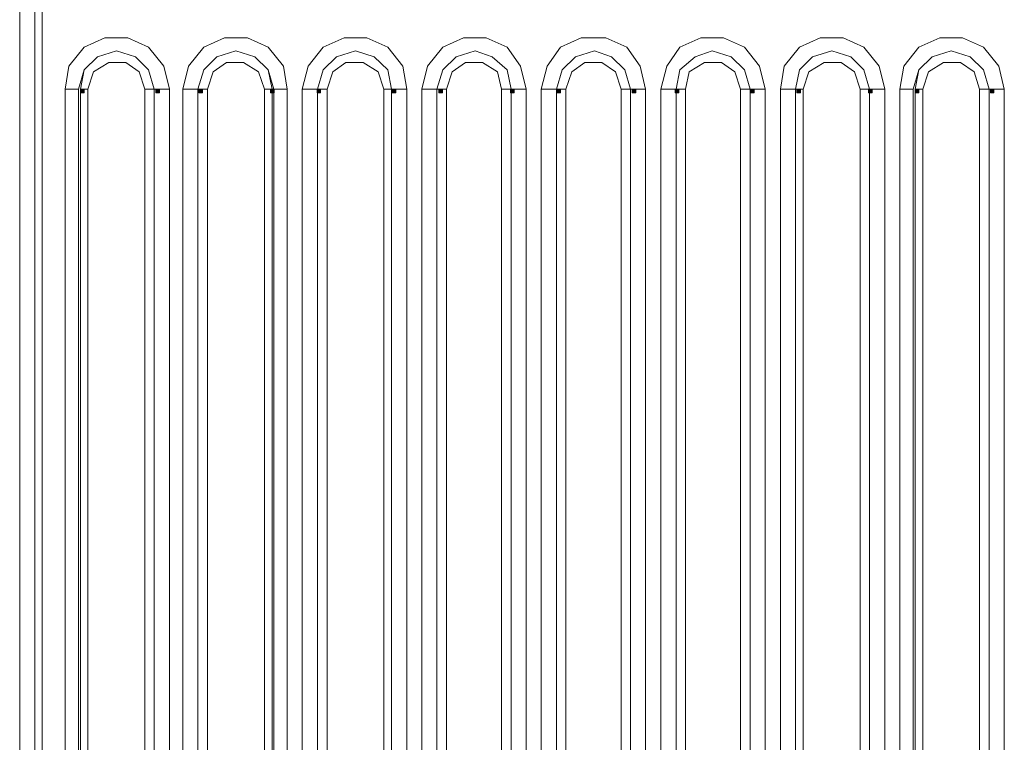
# Model space of a CAD drawing. Units: inches. Extents: x 1 to 840, y 2 to 595.
# Drawn here: x 253 to 319, y 413 to 462 of the extents above; entities that cross this region are included whole.
import ezdxf

# ---------------------------------------------------------------- set-up
doc = ezdxf.new("R2010")
doc.units = ezdxf.units.IN
doc.header["$MEASUREMENT"] = 0
doc.layers.add('Ebene 1', color=7, linetype='Continuous')

msp = doc.modelspace()

# ---------------------------------------------------------------- hatches: boundary and pattern name
at = {"layer": 'Ebene 1', "true_color": 0xffffff}
h = msp.add_hatch(color=7, dxfattribs=at)
h.dxf.hatch_style = 2
h.paths.add_polyline_path([(257.279, 456.96), (257.519, 456.96), (257.519, 457.2), (257.279, 457.2)])
h = msp.add_hatch(color=7, dxfattribs=at)
h.dxf.hatch_style = 2
h.paths.add_polyline_path([(262.319, 456.96), (262.559, 456.96), (262.559, 457.2), (262.319, 457.2)])
h = msp.add_hatch(color=7, dxfattribs=at)
h.dxf.hatch_style = 2
h.paths.add_polyline_path([(265.199, 456.96), (265.439, 456.96), (265.439, 457.2), (265.199, 457.2)])
h = msp.add_hatch(color=7, dxfattribs=at)
h.dxf.hatch_style = 2
h.paths.add_polyline_path([(270, 456.96), (270.24, 456.96), (270.24, 457.2), (270, 457.2)])
h = msp.add_hatch(color=7, dxfattribs=at)
h.dxf.hatch_style = 2
h.paths.add_polyline_path([(273.12, 456.96), (273.36, 456.96), (273.36, 457.2), (273.12, 457.2)])
h = msp.add_hatch(color=7, dxfattribs=at)
h.dxf.hatch_style = 2
h.paths.add_polyline_path([(278.159, 456.96), (278.399, 456.96), (278.399, 457.2), (278.159, 457.2)])
h = msp.add_hatch(color=7, dxfattribs=at)
h.dxf.hatch_style = 2
h.paths.add_polyline_path([(281.279, 456.96), (281.519, 456.96), (281.519, 457.2), (281.279, 457.2)])
h = msp.add_hatch(color=7, dxfattribs=at)
h.dxf.hatch_style = 2
h.paths.add_polyline_path([(286.079, 456.96), (286.319, 456.96), (286.319, 457.2), (286.079, 457.2)])
h = msp.add_hatch(color=7, dxfattribs=at)
h.dxf.hatch_style = 2
h.paths.add_polyline_path([(289.199, 456.96), (289.439, 456.96), (289.439, 457.2), (289.199, 457.2)])
h = msp.add_hatch(color=7, dxfattribs=at)
h.dxf.hatch_style = 2
h.paths.add_polyline_path([(294.24, 456.96), (294.479, 456.96), (294.479, 457.2), (294.24, 457.2)])
h = msp.add_hatch(color=7, dxfattribs=at)
h.dxf.hatch_style = 2
h.paths.add_polyline_path([(297.12, 456.96), (297.36, 456.96), (297.36, 457.2), (297.12, 457.2)])
h = msp.add_hatch(color=7, dxfattribs=at)
h.dxf.hatch_style = 2
h.paths.add_polyline_path([(302.159, 456.96), (302.399, 456.96), (302.399, 457.2), (302.159, 457.2)])
h = msp.add_hatch(color=7, dxfattribs=at)
h.dxf.hatch_style = 2
h.paths.add_polyline_path([(305.279, 456.96), (305.519, 456.96), (305.519, 457.2), (305.279, 457.2)])
h = msp.add_hatch(color=7, dxfattribs=at)
h.dxf.hatch_style = 2
h.paths.add_polyline_path([(310.079, 456.96), (310.319, 456.96), (310.319, 457.2), (310.079, 457.2)])
h = msp.add_hatch(color=7, dxfattribs=at)
h.dxf.hatch_style = 2
h.paths.add_polyline_path([(313.199, 456.96), (313.439, 456.96), (313.439, 457.2), (313.199, 457.2)])
h = msp.add_hatch(color=7, dxfattribs=at)
h.dxf.hatch_style = 2
h.paths.add_polyline_path([(318.24, 456.96), (318.479, 456.96), (318.479, 457.2), (318.24, 457.2)])

# ---------------------------------------------------------------- linework, layer by layer
at = {"layer": 'Ebene 1', "color": 7, "lineweight": 13, "true_color": 0xffffff}
for points in [[(253.199, 219.675), (253.199, 476.895)], [(254.204, 476.895), (254.204, 219.675)], [(254.204, 372.66), (254.204, 476.01)], [(254.715, 476.01), (254.715, 372.66)], [(256.245, 457.215), (256.5, 458.745), (257.519, 460.02), (258.914, 460.65), (260.444, 460.65), (261.839, 460.02), (262.86, 458.745), (263.235, 457.215)], [(264.12, 457.215), (264.509, 458.745), (265.529, 460.02), (266.925, 460.65), (268.454, 460.65), (269.849, 460.02), (270.87, 458.745), (271.125, 457.215)], [(272.129, 457.215), (272.519, 458.745), (273.539, 460.02), (274.935, 460.65), (276.464, 460.65), (277.86, 460.02), (278.879, 458.745), (279.134, 457.215)], [(280.139, 457.215), (280.529, 458.745), (281.55, 460.02), (282.944, 460.65), (284.459, 460.65), (285.87, 460.02), (286.754, 458.745), (287.129, 457.215)], [(288.149, 457.215), (288.539, 458.745), (289.425, 460.02), (290.819, 460.65), (292.469, 460.65), (293.879, 460.02), (294.764, 458.745), (295.139, 457.215)], [(296.159, 457.215), (296.55, 458.745), (297.435, 460.02), (298.829, 460.65), (300.36, 460.65), (301.754, 460.02), (302.774, 458.745), (303.149, 457.215)], [(304.17, 457.215), (304.425, 458.745), (305.444, 460.02), (306.839, 460.65), (308.37, 460.65), (309.764, 460.02), (310.784, 458.745), (311.159, 457.215)], [(312.18, 457.215), (312.435, 458.745), (313.454, 460.02), (314.849, 460.65), (316.379, 460.65), (317.774, 460.02), (318.795, 458.745), (319.17, 457.215)], [(262.214, 457.215), (261.839, 458.49), (260.954, 459.375), (259.68, 459.765), (258.404, 459.375), (257.519, 458.49), (257.129, 457.215)], [(257.264, 457.215), (257.519, 458.49), (258.404, 459.375), (259.68, 459.765), (260.954, 459.375), (261.839, 458.49), (262.214, 457.215)], [(265.139, 457.215), (265.529, 458.49), (266.414, 459.375), (267.689, 459.765), (268.964, 459.375), (269.849, 458.49), (270.105, 457.215)], [(270.224, 457.215), (269.849, 458.49), (268.964, 459.375), (267.689, 459.765), (266.414, 459.375), (265.529, 458.49), (265.139, 457.215)], [(273.149, 457.215), (273.539, 458.49), (274.425, 459.375), (275.699, 459.765), (276.959, 459.375), (277.86, 458.49), (278.115, 457.215)], [(278.115, 457.215), (277.86, 458.49), (276.959, 459.375), (275.699, 459.765), (274.425, 459.375), (273.539, 458.49), (273.149, 457.215)], [(281.159, 457.215), (281.55, 458.49), (282.435, 459.375), (283.709, 459.765), (284.849, 459.375), (285.87, 458.49), (286.125, 457.215)], [(286.125, 457.215), (285.87, 458.49), (284.849, 459.375), (283.709, 459.765), (282.435, 459.375), (281.55, 458.49), (281.159, 457.215)], [(289.17, 457.215), (289.545, 458.49), (290.444, 459.375), (291.719, 459.765), (292.86, 459.375), (293.745, 458.49), (294.134, 457.215)], [(294.134, 457.215), (293.745, 458.49), (292.86, 459.375), (291.719, 459.765), (290.444, 459.375), (289.545, 458.49), (289.17, 457.215)], [(297.18, 457.215), (297.435, 458.49), (298.454, 459.375), (299.594, 459.765), (300.87, 459.375), (301.754, 458.49), (302.144, 457.215)], [(302.144, 457.215), (301.754, 458.49), (300.87, 459.375), (299.594, 459.765), (298.454, 459.375), (297.435, 458.49), (297.18, 457.215)], [(305.189, 457.215), (305.444, 458.49), (306.329, 459.375), (307.604, 459.765), (308.879, 459.375), (309.764, 458.49), (310.139, 457.215)], [(310.139, 457.215), (309.764, 458.49), (308.879, 459.375), (307.604, 459.765), (306.329, 459.375), (305.444, 458.49), (305.189, 457.215)], [(318.149, 457.215), (317.774, 458.49), (316.889, 459.375), (315.615, 459.765), (314.339, 459.375), (313.454, 458.49), (313.064, 457.215)], [(313.199, 457.215), (313.454, 458.49), (314.339, 459.375), (315.615, 459.765), (316.889, 459.375), (317.774, 458.49), (318.149, 457.215)], [(261.584, 457.215), (261.209, 458.37), (260.31, 459), (259.17, 459), (258.149, 458.37), (257.774, 457.215)], [(269.594, 457.215), (269.204, 458.37), (268.199, 459), (267.045, 459), (266.159, 458.37), (265.784, 457.215)], [(277.604, 457.215), (277.214, 458.37), (276.209, 459), (275.055, 459), (274.17, 458.37), (273.795, 457.215)], [(285.479, 457.215), (285.224, 458.37), (284.219, 459), (283.064, 459), (282.18, 458.37), (281.789, 457.215)], [(293.49, 457.215), (293.115, 458.37), (292.214, 459), (291.074, 459), (290.189, 458.37), (289.8, 457.215)], [(301.5, 457.215), (301.125, 458.37), (300.224, 459), (299.084, 459), (298.064, 458.37), (297.81, 457.215)], [(309.509, 457.215), (309.134, 458.37), (308.235, 459), (307.094, 459), (306.074, 458.37), (305.699, 457.215)], [(317.519, 457.215), (317.144, 458.37), (316.245, 459), (315.104, 459), (314.084, 458.37), (313.709, 457.215)], [(256.245, 389.43), (256.245, 457.215)], [(256.245, 457.215), (256.875, 457.215), (257.129, 457.215)], [(257.129, 457.215), (257.129, 389.43)], [(257.264, 389.43), (257.264, 457.215)], [(257.774, 457.215), (257.384, 457.215), (257.264, 457.215)], [(257.774, 457.215), (257.774, 389.43)], [(261.584, 389.43), (261.584, 457.215)], [(262.214, 457.215), (261.959, 457.215), (261.584, 457.215)], [(262.214, 457.215), (262.214, 389.43)], [(262.214, 389.43), (262.214, 457.215)], [(263.235, 457.215), (262.469, 457.215), (262.214, 457.215)], [(263.235, 457.215), (263.235, 389.43)], [(264.12, 389.43), (264.12, 457.215)], [(265.139, 457.215), (264.884, 457.215), (264.12, 457.215)], [(265.139, 389.43), (265.139, 457.215)], [(265.139, 457.215), (265.139, 389.43)], [(265.139, 457.215), (265.394, 457.215), (265.784, 457.215)], [(265.784, 457.215), (265.784, 389.43)], [(269.594, 389.43), (269.594, 457.215)], [(269.594, 457.215), (269.969, 457.215), (270.105, 457.215)], [(270.105, 457.215), (270.105, 389.43)], [(270.224, 389.43), (270.224, 457.215)], [(270.224, 457.215), (270.48, 457.215), (271.125, 457.215)], [(271.125, 457.215), (271.125, 389.43)], [(272.129, 389.43), (272.129, 457.215)], [(273.149, 457.215), (272.894, 457.215), (272.129, 457.215)], [(273.149, 389.43), (273.149, 457.215)], [(273.149, 457.215), (273.149, 389.43)], [(273.149, 457.215), (273.404, 457.215), (273.795, 457.215)], [(273.795, 457.215), (273.795, 389.43)], [(277.604, 389.43), (277.604, 457.215)], [(277.604, 457.215), (277.979, 457.215), (278.115, 457.215)], [(278.115, 457.215), (278.115, 389.43)], [(278.115, 389.43), (278.115, 457.215)], [(278.115, 457.215), (278.49, 457.215), (279.134, 457.215)], [(279.134, 457.215), (279.134, 389.43)], [(280.139, 389.43), (280.139, 457.215)], [(281.159, 457.215), (280.904, 457.215), (280.139, 457.215)], [(281.159, 389.43), (281.159, 457.215)], [(281.159, 457.215), (281.159, 389.43)], [(281.789, 457.215), (281.414, 457.215), (281.159, 457.215)], [(281.789, 457.215), (281.789, 389.43)], [(285.479, 389.43), (285.479, 457.215)], [(286.125, 457.215), (285.99, 457.215), (285.479, 457.215)], [(286.125, 457.215), (286.125, 389.43)], [(286.125, 389.43), (286.125, 457.215)], [(287.129, 457.215), (286.5, 457.215), (286.125, 457.215)], [(287.129, 457.215), (287.129, 389.43)], [(288.149, 389.43), (288.149, 457.215)], [(289.17, 457.215), (288.914, 457.215), (288.149, 457.215)], [(289.17, 389.43), (289.17, 457.215)], [(289.17, 457.215), (289.17, 389.43)], [(289.8, 457.215), (289.305, 457.215), (289.17, 457.215)], [(289.8, 457.215), (289.8, 389.43)], [(293.49, 389.43), (293.49, 457.215)], [(294.134, 457.215), (294, 457.215), (293.49, 457.215)], [(294.134, 457.215), (294.134, 389.43)], [(294.134, 389.43), (294.134, 457.215)], [(295.139, 457.215), (294.389, 457.215), (294.134, 457.215)], [(295.139, 457.215), (295.139, 389.43)], [(296.159, 389.43), (296.159, 457.215)], [(296.159, 457.215), (296.805, 457.215), (297.18, 457.215)], [(297.18, 389.43), (297.18, 457.215)], [(297.18, 457.215), (297.18, 389.43)], [(297.18, 457.215), (297.3, 457.215), (297.81, 457.215)], [(297.81, 457.215), (297.81, 389.43)], [(301.5, 389.43), (301.5, 457.215)], [(301.5, 457.215), (301.889, 457.215), (302.144, 457.215)], [(302.144, 457.215), (302.144, 389.43)], [(302.144, 389.43), (302.144, 457.215)], [(302.144, 457.215), (302.384, 457.215), (303.149, 457.215)], [(303.149, 457.215), (303.149, 389.43)], [(304.17, 389.43), (304.17, 457.215)], [(305.189, 457.215), (304.8, 457.215), (304.17, 457.215)], [(305.189, 389.43), (305.189, 457.215)], [(305.189, 457.215), (305.189, 389.43)], [(305.699, 457.215), (305.31, 457.215), (305.189, 457.215)], [(305.699, 457.215), (305.699, 389.43)], [(309.509, 389.43), (309.509, 457.215)], [(310.139, 457.215), (309.884, 457.215), (309.509, 457.215)], [(310.139, 457.215), (310.139, 389.43)], [(310.139, 389.43), (310.139, 457.215)], [(311.159, 457.215), (310.394, 457.215), (310.139, 457.215)], [(311.159, 457.215), (311.159, 389.43)], [(312.18, 389.43), (312.18, 457.215)], [(313.064, 457.215), (312.81, 457.215), (312.18, 457.215)], [(313.064, 457.215), (313.064, 389.43)], [(313.199, 389.43), (313.199, 457.215)], [(313.709, 457.215), (313.319, 457.215), (313.199, 457.215)], [(313.709, 457.215), (313.709, 389.43)], [(317.519, 389.43), (317.519, 457.215)], [(318.149, 457.215), (317.894, 457.215), (317.519, 457.215)], [(318.149, 457.215), (318.149, 389.43)], [(318.149, 389.43), (318.149, 457.215)], [(319.17, 457.215), (318.404, 457.215), (318.149, 457.215)], [(319.17, 457.215), (319.17, 389.43)]]:
    msp.add_lwpolyline(points, dxfattribs=at)
at = {"layer": 'Ebene 1', "lineweight": 0}
for points in [[(257.279, 456.96), (257.519, 456.96), (257.519, 457.2), (257.279, 457.2), (257.279, 456.96)], [(262.319, 456.96), (262.559, 456.96), (262.559, 457.2), (262.319, 457.2), (262.319, 456.96)], [(265.199, 456.96), (265.439, 456.96), (265.439, 457.2), (265.199, 457.2), (265.199, 456.96)], [(270, 456.96), (270.24, 456.96), (270.24, 457.2), (270, 457.2), (270, 456.96)], [(273.12, 456.96), (273.36, 456.96), (273.36, 457.2), (273.12, 457.2), (273.12, 456.96)], [(278.159, 456.96), (278.399, 456.96), (278.399, 457.2), (278.159, 457.2), (278.159, 456.96)], [(281.279, 456.96), (281.519, 456.96), (281.519, 457.2), (281.279, 457.2), (281.279, 456.96)], [(286.079, 456.96), (286.319, 456.96), (286.319, 457.2), (286.079, 457.2), (286.079, 456.96)], [(289.199, 456.96), (289.439, 456.96), (289.439, 457.2), (289.199, 457.2), (289.199, 456.96)], [(294.24, 456.96), (294.479, 456.96), (294.479, 457.2), (294.24, 457.2), (294.24, 456.96)], [(297.12, 456.96), (297.36, 456.96), (297.36, 457.2), (297.12, 457.2), (297.12, 456.96)], [(302.159, 456.96), (302.399, 456.96), (302.399, 457.2), (302.159, 457.2), (302.159, 456.96)], [(305.279, 456.96), (305.519, 456.96), (305.519, 457.2), (305.279, 457.2), (305.279, 456.96)], [(310.079, 456.96), (310.319, 456.96), (310.319, 457.2), (310.079, 457.2), (310.079, 456.96)], [(313.199, 456.96), (313.439, 456.96), (313.439, 457.2), (313.199, 457.2), (313.199, 456.96)], [(318.24, 456.96), (318.479, 456.96), (318.479, 457.2), (318.24, 457.2), (318.24, 456.96)]]:
    msp.add_lwpolyline(points, dxfattribs=at)

doc.saveas('drawing.dxf')
